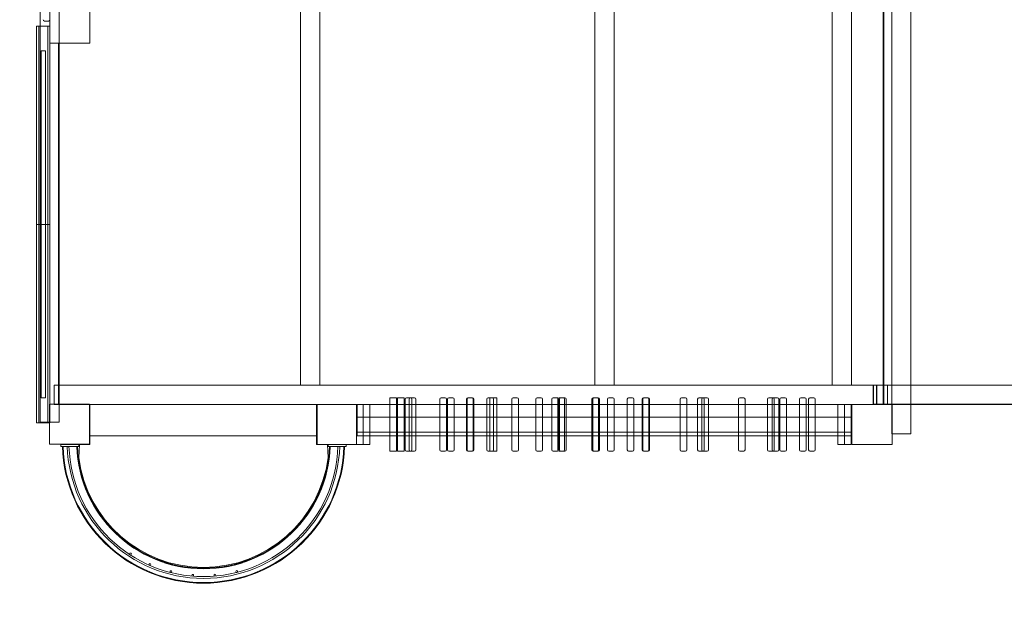
# Model space of a CAD drawing. Units: millimetres. Extents: x -5147 to 5144, y -4486 to 3684.
# Drawn here: x -712 to 1497, y -3052 to -1748 of the extents above; entities that cross this region are included whole.
import ezdxf

# ---------------------------------------------------------------- set-up
doc = ezdxf.new("R2010")
doc.units = ezdxf.units.MM

# ---------------------------------------------------------------- blocks, each defined once
blk = doc.blocks.new('A$C079C47E1')
at = {"color": 0, "linetype": 'Continuous', "lineweight": 0}
for p, q in [((730.6, 1973.9), (730.6, 433)), ((773.5, 1908.9), (773.5, 498.9)), ((-595.9, 541.9), (-595.9, 1865.9)), ((-552.9, 541.9), (-552.9, 1865.9)), ((64.5, 541.9), (64.5, 1865.9)), ((107.5, 541.9), (107.5, 1865.9)), ((597.1, 541.9), (597.1, 1865.9)), ((640.1, 541.9), (640.1, 1865.9)), ((711.1, 1865.4), (711.1, 542.5)), ((712.6, 1865.4), (712.6, 542.5)), ((-1180.4, 1347.6), (-1180.4, 1434.7)), ((-1158.9, 1308.9), (-1158.9, 1398.9)), ((-1137.4, 1308.9), (-1137.4, 1398.9)), ((-1068.9, 1398.9), (-1068.9, 1308.9)), ((-1170.9, 1358.9), (-1161.9, 1358.9)), ((-1188.4, 1347.6), (-1188.4, 1247.7)), ((-1188.4, 1347.6), (-1158.9, 1347.6)), ((-1183.4, 1347.6), (-1163.4, 1347.6)), ((-1183.4, 1247.7), (-1183.4, 1347.6)), ((-1180.4, 459.1), (-1180.4, 1347.6)), ((-1163.4, 1247.7), (-1163.4, 1347.6)), ((-1158.9, 1347.6), (-1158.4, 1347.6)), ((-1158.4, 1347.6), (-1158.4, 1308.9)), ((-1068.9, 1308.9), (-1158.9, 1308.9)), ((-1158.4, 1308.9), (-1158.4, 1247.7)), ((-1138.9, 498.9), (-1138.9, 1308.9)), ((-1137.4, 499.9), (-1137.4, 1308.9)), ((-1168.4, 1291.7), (-1178.4, 1291.7)), ((-1178.4, 513.7), (-1178.4, 1291.7)), ((-1168.4, 513.7), (-1168.4, 1291.7)), ((-1188.4, 1247.7), (-1188.4, 557.8)), ((-1183.4, 557.8), (-1183.4, 1247.7)), ((-1163.4, 557.8), (-1163.4, 1247.7)), ((-1158.4, 1247.7), (-1158.4, 557.8)), ((-1158.4, 902.8), (-1188.4, 902.8)), ((-1158.4, 902.7), (-1188.4, 902.7)), ((-1183.4, 902.8), (-1163.4, 902.8)), ((-1163.4, 902.7), (-1183.4, 902.7)), ((-1188.4, 457.9), (-1188.4, 557.8)), ((-1183.4, 457.9), (-1183.4, 557.8)), ((-1163.4, 457.9), (-1163.4, 557.8)), ((-1158.4, 499.9), (-1158.4, 557.8)), ((-1148.9, 541.9), (-595.9, 541.9)), ((-1148.9, 498.9), (-1148.9, 541.9)), ((-552.9, 541.9), (-595.9, 541.9)), ((-552.9, 541.9), (64.5, 541.9)), ((107.5, 541.9), (64.5, 541.9)), ((107.5, 541.9), (597.1, 541.9)), ((640.1, 541.9), (597.1, 541.9)), ((640.1, 541.9), (721.1, 541.9)), ((688.9, 499.4), (688.9, 542.5)), ((696.3, 542.5), (688.9, 542.5)), ((689.4, 499), (689.4, 542)), ((696.7, 542), (689.4, 542)), ((3143.1, 542.5), (696.3, 542.5)), ((696.3, 542), (696.3, 542.5)), ((696.3, 499.4), (696.3, 542)), ((3143.5, 542), (696.7, 542)), ((696.7, 499), (696.7, 542)), ((711.1, 542.5), (711.1, 499)), ((712.6, 542.5), (712.6, 499)), ((721.1, 541.9), (721.1, 498.9)), ((-1168.4, 513.7), (-1178.4, 513.7)), ((-396.1, 470.8), (-396.1, 513.9)), ((-396.1, 513.9), (-381.1, 513.9)), ((-381.1, 513.9), (-381.1, 470.8)), ((-378.4, 512.6), (-378.4, 513.9)), ((-378.4, 513.9), (-363.4, 513.9)), ((-378.4, 470.8), (-378.4, 512.6)), ((-363.4, 513.9), (-363.4, 512.6)), ((-363.4, 512.6), (-363.4, 470.8)), ((-361.5, 510.9), (-361.5, 422.6)), ((-358.5, 513.9), (-349.5, 513.9)), ((-352.5, 510.9), (-352.5, 503.2)), ((-349.5, 513.9), (-340.5, 513.9)), ((-346.5, 422.6), (-346.5, 510.9)), ((-337.5, 503.2), (-337.5, 510.9)), ((-283.5, 510.9), (-283.5, 470.8)), ((-280.5, 513.9), (-271.5, 513.9)), ((-268.5, 470.8), (-268.5, 510.9)), ((-266.5, 510.9), (-266.5, 396.9)), ((-254.5, 513.9), (-263.5, 513.9)), ((-251.5, 396.9), (-251.5, 510.9)), ((-223.8, 510.9), (-223.8, 498.5)), ((-222, 510.9), (-222, 396.9)), ((-220.8, 513.9), (-211.8, 513.9)), ((-210, 513.9), (-211.8, 513.9)), ((-208.8, 498.5), (-208.8, 510.9)), ((-207, 470.8), (-207, 510.9)), ((-178, 510.9), (-178, 470.8)), ((-175, 513.9), (-171, 513.9)), ((-171, 513.2), (-171, 513.9)), ((-171, 513.9), (-156, 513.9)), ((-171, 393.9), (-171, 513.2)), ((-163, 461.2), (-163, 510.9)), ((-156, 513.9), (-156, 513.2)), ((-156, 513.2), (-156, 393.9)), ((-122.1, 510.9), (-122.1, 470.8)), ((-110.1, 513.9), (-119.1, 513.9)), ((-107.1, 470.8), (-107.1, 510.9)), ((-68.4, 510.9), (-68.4, 505.1)), ((-65.4, 513.9), (-56.4, 513.9)), ((-53.4, 505.1), (-53.4, 510.9)), ((-32.6, 510.9), (-32.6, 470.8)), ((-20.6, 513.9), (-29.6, 513.9)), ((-18.7, 510.9), (-18.7, 398.4)), ((-17.6, 396.9), (-17.6, 510.9)), ((-6.7, 513.9), (-15.7, 513.9)), ((-15.1, 510.9), (-15.1, 510.8)), ((-15.1, 510.8), (-15.1, 396.9)), ((-6.7, 513.9), (-3.1, 513.9)), ((-3.7, 398.4), (-3.7, 510.9)), ((-0.1, 510.8), (-0.1, 510.9)), ((-0.1, 470.8), (-0.1, 510.8)), ((57.4, 510.9), (57.4, 503.3)), ((59.4, 510.9), (59.4, 396.9)), ((60.4, 513.9), (62.4, 513.9)), ((71.4, 513.9), (62.4, 513.9)), ((72.4, 503.3), (72.4, 510.9)), ((74.4, 396.9), (74.4, 510.9)), ((92.6, 510.9), (92.6, 479)), ((95.6, 513.9), (104.6, 513.9)), ((107.6, 479), (107.6, 510.9)), ((137.1, 510.9), (137.1, 470.8)), ((140.1, 513.9), (149.1, 513.9)), ((152.1, 470.8), (152.1, 510.9)), ((170.2, 510.9), (170.2, 470.8)), ((171.9, 510.9), (171.9, 396.9)), ((174.9, 513.9), (173.2, 513.9)), ((183.9, 513.9), (174.9, 513.9)), ((185.2, 397.4), (185.2, 510.9)), ((186.9, 396.9), (186.9, 510.9)), ((255.5, 510.9), (255.5, 470.8)), ((267.5, 513.9), (258.5, 513.9)), ((270.5, 470.8), (270.5, 510.9)), ((294.9, 510.9), (294.9, 505.7)), ((297.9, 513.9), (306.9, 513.9)), ((304.4, 510.9), (304.4, 509.1)), ((304.4, 509.1), (304.4, 396.9)), ((307.4, 513.9), (316.4, 513.9)), ((309.9, 505.7), (309.9, 510.9)), ((319.4, 509.1), (319.4, 510.9)), ((319.4, 470.8), (319.4, 509.1)), ((386.3, 510.9), (386.3, 504.9)), ((389.3, 513.9), (398.3, 513.9)), ((401.3, 504.9), (401.3, 510.9)), ((451.8, 510.9), (451.8, 470.8)), ((463.8, 513.9), (454.8, 513.9)), ((462, 510.9), (462, 505.8)), ((465, 513.9), (474, 513.9)), ((466.8, 396.9), (466.8, 510.9)), ((477, 505.8), (477, 510.9)), ((479.6, 510.9), (479.6, 506.2)), ((482.6, 513.9), (491.6, 513.9)), ((494.6, 506.2), (494.6, 510.9)), ((523.6, 510.9), (523.6, 470.8)), ((535.6, 513.9), (526.6, 513.9)), ((538.6, 470.8), (538.6, 510.9)), ((544, 510.9), (544, 492.6)), ((547, 513.9), (556, 513.9)), ((559, 492.6), (559, 510.9)), ((-1159.4, 499.9), (-1069.4, 499.9)), ((-1159.4, 409.9), (-1159.4, 499.9)), ((-1158.4, 457.9), (-1158.4, 499.9)), ((-1138.9, 498.9), (-1148.9, 498.9)), ((-1069.4, 498.9), (-1138.9, 498.9)), ((-1137.4, 459.1), (-1137.4, 499.9)), ((-1069.4, 499.9), (-1069.4, 409.9)), ((-1068.9, 498.9), (-1069.4, 498.9)), ((-1068.9, 428.9), (-1068.9, 498.9)), ((-560.5, 498.9), (-1068.9, 498.9)), ((-560.5, 498.9), (-470.5, 498.9)), ((-560.5, 408.9), (-560.5, 498.9)), ((-558.9, 498.9), (-558.9, 428.9)), ((-455.5, 498.9), (-470.5, 498.9)), ((-470.5, 498.9), (-470.5, 408.9)), ((-468.9, 428.9), (-468.9, 498.9)), ((-440.5, 498.9), (-455.5, 498.9)), ((-455.5, 498.9), (-455.5, 495.9)), ((-455.5, 495.9), (-455.5, 498.9)), ((-455.5, 411.9), (-455.5, 495.9)), ((-455.5, 495.9), (-455.5, 411.9)), ((-440.5, 495.9), (-440.5, 498.9)), ((609.5, 498.9), (-440.5, 498.9)), ((-440.5, 495.9), (-440.5, 411.9)), ((-352.5, 503.2), (-352.5, 396.9)), ((-337.5, 470.8), (-337.5, 503.2)), ((-223.8, 498.5), (-223.8, 470.8)), ((-208.8, 470.8), (-208.8, 498.5)), ((-68.4, 505.1), (-68.4, 396.9)), ((-53.4, 396.9), (-53.4, 505.1)), ((57.4, 503.3), (57.4, 470.8)), ((72.4, 396.9), (72.4, 503.3)), ((294.9, 505.7), (294.9, 396.9)), ((309.9, 396.9), (309.9, 505.7)), ((386.3, 504.9), (386.3, 470.8)), ((401.3, 470.8), (401.3, 504.9)), ((462, 505.8), (462, 396.9)), ((477, 396.9), (477, 505.8)), ((479.6, 506.2), (479.6, 470.8)), ((494.6, 470.8), (494.6, 506.2)), ((544, 492.6), (544, 396.9)), ((559, 396.9), (559, 492.6)), ((624.5, 498.9), (609.5, 498.9)), ((609.5, 498.9), (609.5, 495.9)), ((609.5, 411.9), (609.5, 495.9)), ((639.5, 498.9), (624.5, 498.9)), ((624.5, 498.9), (624.5, 495.9)), ((624.5, 495.9), (624.5, 498.9)), ((624.5, 411.9), (624.5, 495.9)), ((624.5, 495.9), (624.5, 411.9)), ((639.5, 495.9), (639.5, 498.9)), ((641.1, 498.9), (639.5, 498.9)), ((639.5, 495.9), (639.5, 411.9)), ((641.1, 498.9), (731.1, 498.9)), ((641.1, 408.9), (641.1, 498.9)), ((688.9, 499.4), (689.4, 499.4)), ((689.4, 499.4), (696.3, 499.4)), ((689.4, 499), (696.7, 499)), ((696.3, 499.4), (3143.1, 499.4)), ((696.7, 499), (1441.2, 499)), ((711.1, 499), (711.1, 498.9)), ((712.6, 499), (712.6, 498.9)), ((1441.2, 498.9), (731.1, 498.9)), ((731.1, 498.9), (731.1, 408.9)), ((773.5, 498.9), (773.5, 433)), ((-440.5, 470.8), (-470.5, 470.8)), ((-361.5, 470.8), (-440.5, 470.8)), ((-396.1, 437.1), (-396.1, 470.8)), ((-381.1, 470.8), (-381.1, 437.1)), ((-378.4, 437.1), (-378.4, 470.8)), ((-363.4, 470.8), (-363.4, 437.1)), ((-346.5, 470.8), (-361.5, 470.8)), ((-266.5, 470.8), (-346.5, 470.8)), ((-337.5, 437.1), (-337.5, 470.8)), ((-283.5, 470.8), (-283.5, 437.1)), ((-268.5, 437.1), (-268.5, 470.8)), ((-251.5, 470.8), (-266.5, 470.8)), ((-171, 470.8), (-251.5, 470.8)), ((-223.8, 470.8), (-223.8, 437.1)), ((-208.8, 437.1), (-208.8, 470.8)), ((-207, 437.1), (-207, 470.8)), ((-178, 470.8), (-178, 461.2)), ((-156, 470.8), (-171, 470.8)), ((-68.4, 470.8), (-156, 470.8)), ((-122.1, 470.8), (-122.1, 437.1)), ((-107.1, 437.1), (-107.1, 470.8)), ((-53.4, 470.8), (-68.4, 470.8)), ((-18.7, 470.8), (-53.4, 470.8)), ((-32.6, 470.8), (-32.6, 437.1)), ((-3.7, 470.8), (-18.7, 470.8)), ((59.4, 470.8), (-3.7, 470.8)), ((-0.1, 437.1), (-0.1, 470.8)), ((57.4, 470.8), (57.4, 437.1)), ((74.4, 470.8), (59.4, 470.8)), ((171.9, 470.8), (74.4, 470.8)), ((92.6, 479), (92.6, 470.8)), ((92.6, 470.8), (92.6, 437.1)), ((107.6, 470.8), (107.6, 479)), ((107.6, 437.1), (107.6, 470.8)), ((137.1, 470.8), (137.1, 437.1)), ((152.1, 437.1), (152.1, 470.8)), ((170.2, 470.8), (170.2, 437.1)), ((186.9, 470.8), (171.9, 470.8)), ((294.9, 470.8), (186.9, 470.8)), ((255.5, 470.8), (255.5, 437.1)), ((270.5, 437.1), (270.5, 470.8)), ((309.9, 470.8), (294.9, 470.8)), ((462, 470.8), (309.9, 470.8)), ((319.4, 437.1), (319.4, 470.8)), ((386.3, 470.8), (386.3, 437.1)), ((401.3, 437.1), (401.3, 470.8)), ((451.8, 470.8), (451.8, 437.1)), ((477, 470.8), (462, 470.8)), ((544, 470.8), (477, 470.8)), ((479.6, 470.8), (479.6, 437.1)), ((494.6, 437.1), (494.6, 470.8)), ((523.6, 470.8), (523.6, 437.1)), ((538.6, 437.1), (538.6, 470.8)), ((559, 470.8), (544, 470.8)), ((609.5, 470.8), (559, 470.8)), ((639.5, 470.8), (609.5, 470.8)), ((-1188.4, 457.9), (-1159.4, 457.9)), ((-1163.4, 457.9), (-1183.4, 457.9)), ((-1137.4, 459.1), (-1180.4, 459.1)), ((-1159.4, 457.9), (-1158.4, 457.9)), ((-178, 461.2), (-178, 437.1)), ((-163, 396.9), (-163, 461.2)), ((-560.5, 428.9), (-1068.9, 428.9)), ((-1068.9, 428.9), (-1068.9, 408.9)), ((-560.5, 428.9), (-1068.9, 428.9)), ((-558.9, 428.9), (-560.5, 428.9)), ((-558.9, 428.9), (-560.5, 428.9)), ((-558.9, 408.9), (-558.9, 428.9)), ((-440.5, 437.1), (-470.5, 437.1)), ((-440.5, 428.9), (-468.9, 428.9)), ((-361.5, 437.1), (-440.5, 437.1)), ((-396.1, 428.9), (-440.5, 428.9)), ((-396.1, 393.9), (-396.1, 437.1)), ((-381.1, 428.9), (-396.1, 428.9)), ((-381.1, 437.1), (-381.1, 393.9)), ((-378.4, 428.9), (-381.1, 428.9)), ((-378.4, 393.9), (-378.4, 437.1)), ((-363.4, 428.9), (-378.4, 428.9)), ((-363.4, 437.1), (-363.4, 393.9)), ((-361.5, 428.9), (-363.4, 428.9)), ((-346.5, 437.1), (-361.5, 437.1)), ((-337.5, 428.9), (-361.5, 428.9)), ((-361.5, 422.6), (-361.5, 396.9)), ((-266.5, 437.1), (-346.5, 437.1)), ((-346.5, 396.9), (-346.5, 422.6)), ((-337.5, 396.9), (-337.5, 437.1)), ((-283.5, 428.9), (-337.5, 428.9)), ((-283.5, 437.1), (-283.5, 396.9)), ((-268.5, 428.9), (-283.5, 428.9)), ((-268.5, 396.9), (-268.5, 437.1)), ((-266.5, 428.9), (-268.5, 428.9)), ((-251.5, 437.1), (-266.5, 437.1)), ((-251.5, 428.9), (-266.5, 428.9)), ((-171, 437.1), (-251.5, 437.1)), ((-223.8, 428.9), (-251.5, 428.9)), ((-223.8, 437.1), (-223.8, 396.9)), ((-207, 428.9), (-223.8, 428.9)), ((-208.8, 396.9), (-208.8, 437.1)), ((-207, 396.9), (-207, 437.1)), ((-178, 428.9), (-207, 428.9)), ((-178, 437.1), (-178, 396.9)), ((-156, 428.9), (-178, 428.9)), ((-156, 437.1), (-171, 437.1)), ((-68.4, 437.1), (-156, 437.1)), ((-122.1, 428.9), (-156, 428.9)), ((-122.1, 437.1), (-122.1, 396.9)), ((-107.1, 428.9), (-122.1, 428.9)), ((-107.1, 396.9), (-107.1, 437.1)), ((-68.4, 428.9), (-107.1, 428.9)), ((-53.4, 437.1), (-68.4, 437.1)), ((-53.4, 428.9), (-68.4, 428.9)), ((-18.7, 437.1), (-53.4, 437.1)), ((-32.6, 428.9), (-53.4, 428.9)), ((-32.6, 437.1), (-32.6, 396.9)), ((-0.1, 428.9), (-32.6, 428.9)), ((-3.7, 437.1), (-18.7, 437.1)), ((59.4, 437.1), (-3.7, 437.1)), ((-0.1, 396.9), (-0.1, 437.1)), ((57.4, 428.9), (-0.1, 428.9)), ((57.4, 437.1), (57.4, 396.9)), ((74.4, 428.9), (57.4, 428.9)), ((74.4, 437.1), (59.4, 437.1)), ((171.9, 437.1), (74.4, 437.1)), ((92.6, 428.9), (74.4, 428.9)), ((92.6, 437.1), (92.6, 396.9)), ((107.6, 428.9), (92.6, 428.9)), ((107.6, 396.9), (107.6, 437.1)), ((137.1, 428.9), (107.6, 428.9)), ((137.1, 437.1), (137.1, 396.9)), ((152.1, 428.9), (137.1, 428.9)), ((152.1, 396.9), (152.1, 437.1)), ((170.2, 428.9), (152.1, 428.9)), ((170.2, 437.1), (170.2, 397.4)), ((186.9, 428.9), (170.2, 428.9)), ((186.9, 437.1), (171.9, 437.1)), ((294.9, 437.1), (186.9, 437.1)), ((255.5, 428.9), (186.9, 428.9)), ((255.5, 437.1), (255.5, 397)), ((270.5, 428.9), (255.5, 428.9)), ((270.5, 397), (270.5, 437.1)), ((294.9, 428.9), (270.5, 428.9)), ((309.9, 437.1), (294.9, 437.1)), ((319.4, 428.9), (294.9, 428.9)), ((462, 437.1), (309.9, 437.1)), ((319.4, 396.9), (319.4, 437.1)), ((386.3, 428.9), (319.4, 428.9)), ((386.3, 437.1), (386.3, 396.9)), ((401.3, 428.9), (386.3, 428.9)), ((401.3, 396.9), (401.3, 437.1)), ((451.8, 428.9), (401.3, 428.9)), ((451.8, 437.1), (451.8, 396.9)), ((477, 428.9), (451.8, 428.9)), ((477, 437.1), (462, 437.1)), ((544, 437.1), (477, 437.1)), ((479.6, 428.9), (477, 428.9)), ((479.6, 437.1), (479.6, 396.9)), ((494.6, 428.9), (479.6, 428.9)), ((494.6, 396.9), (494.6, 437.1)), ((523.6, 428.9), (494.6, 428.9)), ((523.6, 437.1), (523.6, 397.5)), ((538.6, 428.9), (523.6, 428.9)), ((538.6, 397.5), (538.6, 437.1)), ((544, 428.9), (538.6, 428.9)), ((559, 437.1), (544, 437.1)), ((559, 428.9), (544, 428.9)), ((609.5, 437.1), (559, 437.1)), ((609.5, 428.9), (559, 428.9)), ((639.5, 437.1), (609.5, 437.1)), ((639.5, 428.9), (609.5, 428.9)), ((641.1, 428.9), (639.5, 428.9)), ((730.6, 433), (731.1, 433)), ((731.1, 433), (773.5, 433)), ((-1069.4, 409.9), (-1159.4, 409.9)), ((-1133.9, 408.9), (-1133.9, 404.9)), ((-1093.9, 408.9), (-1133.9, 408.9)), ((-1133.9, 404.9), (-1093.9, 404.9)), ((-1093.9, 404.9), (-1093.9, 408.9)), ((-1091.9, 408.9), (-1093.5, 378.9)), ((-1068.9, 408.9), (-1091.9, 408.9)), ((-470.5, 408.9), (-560.5, 408.9)), ((-534.3, 378.9), (-535.9, 408.9)), ((-533.9, 408.9), (-533.9, 404.9)), ((-533.9, 404.9), (-493.9, 404.9)), ((-493.9, 404.9), (-493.9, 408.9)), ((-470.5, 408.9), (-455.5, 408.9)), ((-455.5, 411.9), (-455.5, 408.9)), ((-455.5, 408.9), (-455.5, 411.9)), ((-455.5, 408.9), (-440.5, 408.9)), ((-440.5, 408.9), (-440.5, 411.9)), ((-18.7, 398.4), (-18.7, 396.9)), ((-3.7, 396.9), (-3.7, 398.4)), ((609.5, 411.9), (609.5, 408.9)), ((609.5, 408.9), (624.5, 408.9)), ((624.5, 411.9), (624.5, 408.9)), ((624.5, 408.9), (624.5, 411.9)), ((624.5, 408.9), (639.5, 408.9)), ((639.5, 408.9), (639.5, 411.9)), ((731.1, 408.9), (641.1, 408.9)), ((-396.1, 393.9), (-381.1, 393.9)), ((-378.4, 393.9), (-363.4, 393.9)), ((-358.5, 393.9), (-349.5, 393.9)), ((-349.5, 393.9), (-340.5, 393.9)), ((-280.5, 393.9), (-271.5, 393.9)), ((-254.5, 393.9), (-263.5, 393.9)), ((-220.8, 393.9), (-211.8, 393.9)), ((-210, 393.9), (-211.8, 393.9)), ((-175, 393.9), (-171, 393.9)), ((-171, 393.9), (-156, 393.9)), ((-110.1, 393.9), (-119.1, 393.9)), ((-65.4, 393.9), (-56.4, 393.9)), ((-20.6, 393.9), (-29.6, 393.9)), ((-6.7, 393.9), (-15.7, 393.9)), ((-6.7, 393.9), (-3.1, 393.9)), ((60.4, 393.9), (62.4, 393.9)), ((71.4, 393.9), (62.4, 393.9)), ((95.6, 393.9), (104.6, 393.9)), ((140.1, 393.9), (149.1, 393.9)), ((170.2, 397.4), (170.2, 396.9)), ((174.9, 393.9), (173.2, 393.9)), ((183.9, 393.9), (174.9, 393.9)), ((185.2, 396.9), (185.2, 397.4)), ((255.5, 397), (255.5, 396.9)), ((267.5, 393.9), (258.5, 393.9)), ((270.5, 396.9), (270.5, 397)), ((297.9, 393.9), (306.9, 393.9)), ((307.4, 393.9), (316.4, 393.9)), ((389.3, 393.9), (398.3, 393.9)), ((463.8, 393.9), (454.8, 393.9)), ((465, 393.9), (474, 393.9)), ((482.6, 393.9), (491.6, 393.9)), ((523.6, 397.5), (523.6, 396.9)), ((535.6, 393.9), (526.6, 393.9)), ((538.6, 396.9), (538.6, 397.5)), ((547, 393.9), (556, 393.9))]:
    blk.add_line(p, q, dxfattribs=at)
for centre in [(-977.8, 163.7), (-934.1, 140.1), (-887, 124), (-838, 115.9), (-788.3, 116), (-739.3, 124.4)]:
    blk.add_circle(centre, 2, dxfattribs=at)
for centre, radius, start, end in [((-1170.9, 1361.9), 3, 180, 270), ((-1161.9, 1361.9), 3, 270, 0), ((-358.5, 510.9), 3, 90, 180), ((-349.5, 510.9), 3, 90.4398, 180), ((-349.5, 510.9), 3, 90, 90.4398), ((-349.5, 510.9), 3, 0, 90), ((-340.5, 510.9), 3, 0, 90), ((-280.5, 510.9), 3, 90, 180), ((-271.5, 510.9), 3, 0, 90), ((-263.5, 510.9), 3, 90, 180), ((-254.5, 510.9), 3, 0, 90), ((-220.8, 510.9), 3, 90, 180), ((-219, 510.9), 3, 90, 180), ((-211.8, 510.9), 3, 0, 90), ((-210, 510.9), 3, 0, 90), ((-175, 510.9), 3, 90, 180), ((-166, 510.9), 3, 0, 90), ((-119.1, 510.9), 3, 90, 180), ((-110.1, 510.9), 3, 0, 90), ((-65.4, 510.9), 3, 90, 180), ((-56.4, 510.9), 3, 0, 90), ((-29.6, 510.9), 3, 90, 180), ((-20.6, 510.9), 3, 34.8396, 90), ((-15.7, 510.9), 3, 90, 180), ((-20.6, 510.9), 3, 0, 34.8396), ((-12.1, 510.9), 3, 90, 180), ((-6.7, 510.9), 3, 0, 90), ((-3.1, 510.9), 3, 0, 90), ((60.4, 510.9), 3, 90, 180), ((62.4, 510.9), 3, 90, 180), ((69.4, 510.9), 3, 0, 90), ((71.4, 510.9), 3, 0, 90), ((95.6, 510.9), 3, 90, 180), ((104.6, 510.9), 3, 0, 90), ((140.1, 510.9), 3, 90, 180), ((149.1, 510.9), 3, 0, 90), ((173.2, 510.9), 3, 90, 180), ((174.9, 510.9), 3, 90, 180), ((182.2, 510.9), 3, 0, 90), ((183.9, 510.9), 3, 0, 90), ((258.5, 510.9), 3, 90, 180), ((267.5, 510.9), 3, 0, 90), ((297.9, 510.9), 3, 90, 180), ((307.4, 510.9), 3, 94.7957, 180), ((306.9, 510.9), 3, 0, 90), ((307.4, 510.9), 3, 90, 94.7957), ((316.4, 510.9), 3, 0, 90), ((389.3, 510.9), 3, 90, 180), ((398.3, 510.9), 3, 0, 90), ((454.8, 510.9), 3, 90, 180), ((465, 510.9), 3, 90, 180), ((463.8, 510.9), 3, 78.5621, 90), ((463.8, 510.9), 3, 0, 78.5621), ((474, 510.9), 3, 0, 90), ((482.6, 510.9), 3, 90, 180), ((491.6, 510.9), 3, 0, 90), ((526.6, 510.9), 3, 90, 180), ((535.6, 510.9), 3, 0, 90), ((547, 510.9), 3, 90, 180), ((556, 510.9), 3, 0, 90), ((-779.8, 505.1), 1881.8, 182.7159, 268.9843), ((-779.8, 505.1), 1831.8, 182.7515, 268.9474), ((-813.9, 414.9), 316.9, 181.8086, 358.1914), ((-813.9, 414.9), 315.4, 181.8172, 358.1828), ((-813.9, 414.9), 306, 181.8727, 358.1273), ((-813.9, 414.9), 302, 181.8976, 358.1024), ((-813.9, 414.9), 284.6, 182.0133, 357.9867), ((-813.9, 414.9), 283.1, 182.0239, 357.9761), ((-813.9, 415.4), 282, 187.427, 352.573), ((-358.5, 396.9), 3, 180, 270), ((-349.5, 396.9), 3, 180, 269.5602), ((-349.5, 396.9), 3, 270, 0), ((-349.5, 396.9), 3, 269.5602, 270), ((-340.5, 396.9), 3, 270, 0), ((-280.5, 396.9), 3, 180, 270), ((-271.5, 396.9), 3, 270, 0), ((-263.5, 396.9), 3, 180, 270), ((-254.5, 396.9), 3, 270, 0), ((-220.8, 396.9), 3, 180, 270), ((-219, 396.9), 3, 180, 270), ((-211.8, 396.9), 3, 270, 0), ((-210, 396.9), 3, 270, 0), ((-175, 396.9), 3, 180, 270), ((-166, 396.9), 3, 270, 0), ((-119.1, 396.9), 3, 180, 270), ((-110.1, 396.9), 3, 270, 0), ((-65.4, 396.9), 3, 180, 270), ((-56.4, 396.9), 3, 270, 0), ((-29.6, 396.9), 3, 180, 270), ((-20.6, 396.9), 3, 270, 325.1604), ((-15.7, 396.9), 3, 180, 270), ((-20.6, 396.9), 3, 325.1604, 0), ((-12.1, 396.9), 3, 180, 270), ((-6.7, 396.9), 3, 270, 0), ((-3.1, 396.9), 3, 270, 0), ((60.4, 396.9), 3, 180, 270), ((62.4, 396.9), 3, 180, 270), ((69.4, 396.9), 3, 270, 0), ((71.4, 396.9), 3, 270, 0), ((95.6, 396.9), 3, 180, 270), ((104.6, 396.9), 3, 270, 0), ((140.1, 396.9), 3, 180, 270), ((149.1, 396.9), 3, 270, 0), ((173.2, 396.9), 3, 180, 270), ((174.9, 396.9), 3, 180, 270), ((182.2, 396.9), 3, 270, 0), ((183.9, 396.9), 3, 270, 0), ((258.5, 396.9), 3, 180, 270), ((267.5, 396.9), 3, 270, 0), ((297.9, 396.9), 3, 180, 270), ((307.4, 396.9), 3, 180, 265.2043), ((306.9, 396.9), 3, 270, 0), ((307.4, 396.9), 3, 265.2043, 270), ((316.4, 396.9), 3, 270, 0), ((389.3, 396.9), 3, 180, 270), ((398.3, 396.9), 3, 270, 0), ((454.8, 396.9), 3, 180, 270), ((465, 396.9), 3, 180, 270), ((463.8, 396.9), 3, 270, 281.4379), ((463.8, 396.9), 3, 281.4379, 0), ((474, 396.9), 3, 270, 0), ((482.6, 396.9), 3, 180, 270), ((491.6, 396.9), 3, 270, 0), ((526.6, 396.9), 3, 180, 270), ((535.6, 396.9), 3, 270, 0), ((547, 396.9), 3, 180, 270), ((556, 396.9), 3, 270, 0)]:
    blk.add_arc(centre, radius, start, end, dxfattribs=at)

msp = doc.modelspace()

# ---------------------------------------------------------------- block references
msp.add_blockref('A$C079C47E1', (513.9, -3109.9))

doc.saveas('drawing.dxf')
